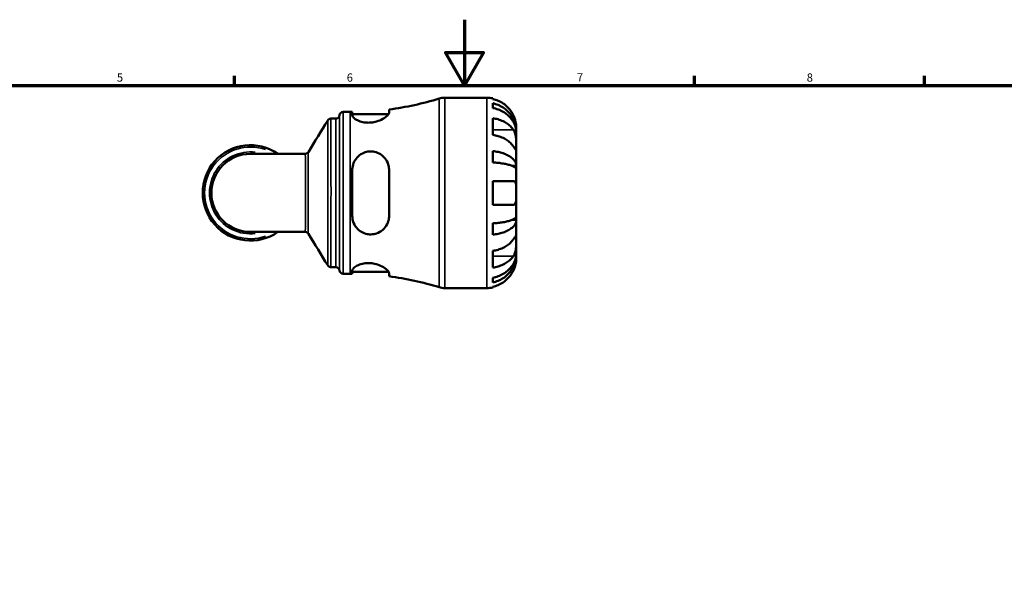
# Model space of a CAD drawing. Units: millimetres. Extents: x 0 to 905, y 0 to 823.
# Drawn here: x 285 to 585, y 419 to 594 of the extents above; entities that cross this region are included whole.
import ezdxf

# ---------------------------------------------------------------- set-up
doc = ezdxf.new("R2010")
doc.units = ezdxf.units.MM
for name, color, linetype, lineweight in [('Border (ISO)', 7, 'Continuous', 70), ('Visible (ISO)', 7, 'Continuous', 50), ('Visible Narrow (ISO)', 7, 'Continuous', 35)]:
    doc.layers.add(name, color=color, linetype=linetype, lineweight=lineweight)
doc.styles.add('Note Text (ISO)', font='tahoma.ttf')

# ---------------------------------------------------------------- blocks, each defined once
blk = doc.blocks.new('Borders Default Border')
at = {"layer": 'Border (ISO)'}
for p, q in [((350.4166793823242, 574.0000152587891), (350.4166793823242, 576.8999862670898)), ((490.5833435058594, 574.0000152587891), (490.5833435058594, 576.8999862670898)), ((560.6666564941406, 574.0000152587891), (560.6666564941406, 576.8999862670898))]:
    blk.add_line(p, q, dxfattribs=at)
at = {"layer": 'Border (ISO)', "flags": 128}
for points in [[(420.4999923706055, 594.0000152587891), (420.4999923706055, 574.0000152587891), (414.7264862060547, 584.0000152587891), (426.2734985351562, 584.0000152587891), (420.4999923706055, 574.0000152587891)], [(20, 20), (20, 574.0000152587891), (820.9999847412109, 574.0000152587891), (820.9999847412109, 20), (20, 20)]]:
    blk.add_lwpolyline(points, dxfattribs=at)
at = {"layer": 'Border (ISO)', "color": 232, "true_color": 0xca0064, "char_height": 2.5, "attachment_point": 7, "style": 'Note Text (ISO)'}
for s, insert in [('5', (314.6429940368923, 574.3473257688805)), ('6', (384.6603272012653, 574.3473257688805)), ('7', (454.7676605960388, 574.4)), ('8', (524.8089938218518, 574.3432739056647))]:
    blk.add_mtext(s, dxfattribs=dict(at, insert=insert))

msp = doc.modelspace()

# ---------------------------------------------------------------- linework, layer by layer
at = {"layer": 'Visible (ISO)'}
for p, q in [((414.5271813409004, 570.2379836012904), (427.3190840201623, 570.2379836012904)), ((429.1190840201622, 570.0561466753098), (429.1190840201622, 569.8304043270826)), ((429.1190840201622, 568.5227083054609), (429.1190840201622, 567.0897918536801)), ((383.5940840201623, 565.8879836012903), (385.6740840201622, 565.8879836012903)), ((386.3540840201623, 565.8904949103188), (386.3540840201623, 564.8639166800425)), ((386.3540840201623, 565.2479836012903), (397.4124270599264, 565.2479836012903)), ((397.5540840201623, 565.6633840284852), (397.5540840201623, 566.6576961494077)), ((429.1190840201622, 564.001462599304), (429.1190840201622, 558.9102937747593)), ((379.8449983486174, 563.8579836012904), (381.2922803795361, 563.8579836012904)), ((436.3190840201623, 559.9510286986792), (436.3190840201623, 561.2379836012904)), ((436.3190840201623, 559.9510286986792), (436.3013129155842, 559.9510286986792)), ((436.3190840201623, 559.4611939052515), (436.3190840201623, 559.9510286986792)), ((436.3190840201623, 555.3801192250171), (436.3190840201623, 559.4611939052515)), ((436.3190840201623, 549.479015467351), (436.3190840201623, 555.3801192250172)), ((371.982008247405, 553.1364336012907), (355.3190840201623, 553.1364336012974)), ((429.1190840201622, 553.9726030711474), (429.1190840201622, 550.5132367395126)), ((436.3190840201623, 549.479015467351), (434.9937756802015, 549.479015467351)), ((436.3190840201623, 548.2964496657364), (436.3190840201623, 549.479015467351)), ((386.3540840201623, 548.2779836012834), (386.3540840201623, 534.1979836012833)), ((397.5540840201623, 534.1979836012831), (397.5540840201623, 548.2779836012832)), ((436.3190840201623, 541.2379836012844), (436.3190840201623, 548.2964496657364)), ((429.1190840201622, 544.8379836012818), (429.1190840201622, 537.6379836012819)), ((436.3190840201623, 534.1795175368333), (436.3190840201623, 541.2379836012844)), ((436.3190840201623, 532.996951735219), (436.3190840201623, 534.1795175368333)), ((429.1190840201622, 531.9627304630521), (429.1190840201622, 528.503364131418)), ((436.3190840201623, 532.996951735219), (434.9937756802013, 532.996951735219)), ((436.3190840201623, 527.0958479775552), (436.3190840201623, 532.996951735219)), ((355.3190840201623, 529.3395336012974), (371.982008247405, 529.3395336012907)), ((436.3190840201623, 523.0147732973244), (436.3190840201623, 527.0958479775552)), ((429.1190840201622, 523.565673427808), (429.1190840201622, 518.4745046032664)), ((436.3190840201623, 522.5249385038974), (436.3013129155842, 522.5249385038974)), ((436.3190840201623, 522.5249385038974), (436.3190840201623, 523.0147732973243)), ((436.3190840201623, 521.2379836012904), (436.3190840201623, 522.5249385038974)), ((379.8449983486174, 518.6179836012903), (381.2922803795361, 518.6179836012903)), ((383.5940840201623, 516.5879836012904), (385.6740840201622, 516.5879836012904)), ((386.3540840201623, 517.6120505225341), (386.3540840201623, 516.5854722922619)), ((386.3540840201623, 517.2279836012904), (397.4124270599264, 517.2279836012904)), ((397.5540840201623, 515.8182710531731), (397.5540840201623, 516.8125831740913)), ((429.1190840201622, 515.3861753488932), (429.1190840201622, 513.9532588971143)), ((414.5271813409004, 512.2379836012904), (427.3190840201623, 512.2379836012904)), ((429.1190840201622, 512.6455628754959), (429.1190840201622, 512.419820527271))]:
    msp.add_line(p, q, dxfattribs=at)
for centre, radius, start, end in [((385.6740840201622, 657.9527795783002), 92.0647959770098, 277.414095218999, 287.1471105952049), ((414.5271813409004, 564.4379836012904), 5.800000000000002, 90, 107.1471105952049), ((427.3190840201623, 561.2379836012904), 9.000000000000004, 78.46304096718458, 90), ((381.2922803795361, 565.0179836012903), 1.16, 270, 352.8192442185426), ((383.5940840201623, 564.7279836012904), 1.16, 90, 172.8192442185426), ((385.6740840201622, 657.9527795783002), 92.06479597700982, 270.0000000000001, 270.423196335961), ((355.3190840201623, 541.2379836013083), 14.54255, 54.90319877241546, 305.0968012275848), ((355.3190840201623, 541.2379836012975), 11.89845, 90, 270), ((381.2922803795361, 517.4579836012904), 1.16, 7.180755781457394, 90), ((383.5940840201623, 517.7479836012903), 1.16, 187.1807557814574, 270), ((385.6740840201622, 424.5231876242806), 92.0647959770098, 89.57680366403898, 90), ((385.6740840201622, 424.5231876242806), 92.06479597700982, 72.85288940479515, 82.58590478100109), ((414.5271813409004, 518.0379836012903), 5.800000000000002, 252.8528894047951, 270), ((427.3190840201623, 521.2379836012904), 9.000000000000004, 270.0000000000005, 281.5369590328154)]:
    msp.add_arc(centre, radius, start, end, dxfattribs=at)
for points, knots in [([(435.4431157734307, 564.8379836012894), (435.2604141593623, 565.225653203144), (435.0408695697968, 565.6182738000841), (434.4553360993106, 566.5001970082128), (434.063628901454, 566.9725534028278), (433.2768729447412, 567.7632214381244), (432.8099076477164, 568.1548907001788), (431.8037454801952, 568.8305996843367), (431.2645371672428, 569.1146223679342), (430.2546220298896, 569.5346629317303), (429.6936026136595, 569.7122053177349), (429.1190840201622, 569.8304043270826)], [4.42788404908951, 4.42788404908951, 4.42788404908951, 4.42788404908951, 4.551246402959995, 4.551246402959995, 4.719132927624759, 4.719132927624759, 4.885869592490648, 4.885869592490648, 5.052606257356537, 5.052606257356537, 5.214004685691642, 5.214004685691642, 5.214004685691642, 5.214004685691642]), ([(429.1190840201622, 568.522708305461), (429.6962262132433, 568.4083338983322), (430.2599592245336, 568.2362261060284), (431.2721556380517, 567.8297231526276), (431.811482275374, 567.5555541578617), (432.8181966422901, 566.9031434045213), (433.2855884008849, 566.524907473243), (434.0714680175796, 565.7627191992747), (434.4621591205553, 565.3083711449748), (435.1357961612713, 564.3301039338285), (435.4187526627449, 563.8061915952098), (435.8450027275741, 562.8077786911596), (436.0271782034835, 562.2411242522893), (436.2642101464201, 561.0833512351489), (436.3190840201623, 560.492235997227), (436.3190840201623, 559.9510286986792)], [0.1707460516668304, 0.1707460516668304, 0.1707460516668304, 0.1707460516668304, 0.3328400321537767, 0.3328400321537767, 0.4994943547754004, 0.4994943547754004, 0.6661486773970242, 0.6661486773970242, 0.8332087471981872, 0.8332087471981872, 1.00026881699935, 1.00026881699935, 1.167972773289459, 1.167972773289459, 1.335676729579568, 1.335676729579568, 1.335676729579568, 1.335676729579568]), ([(436.3190840201623, 559.4611939052515), (436.3190840201623, 559.942855968788), (436.2642101464201, 560.4689349519232), (436.0271782034835, 561.4993263417641), (435.8450027275741, 562.0036357756367), (435.4187526627449, 562.8922003255176), (435.1357961612713, 563.3584702720027), (434.4621591205553, 564.2291056179695), (434.0714680175796, 564.6334649493847), (433.2855884008849, 565.3117950048513), (432.8181966422902, 565.6484162951629), (431.811482275374, 566.2290468789901), (431.2721556380517, 566.473050986346), (430.2599592245336, 566.8348292770197), (429.6962262132433, 566.9880012586507), (429.1190840201622, 567.08979185368)], [4.014250895496776, 4.014250895496776, 4.014250895496776, 4.014250895496776, 4.181954851786884, 4.181954851786884, 4.349658808076992, 4.349658808076992, 4.516718877878155, 4.516718877878155, 4.683778947679319, 4.683778947679319, 4.850433270300943, 4.850433270300943, 5.017087592922567, 5.017087592922567, 5.179181573409516, 5.179181573409516, 5.179181573409516, 5.179181573409516]), ([(397.5540840201623, 565.6633840284852), (397.5540840201623, 565.5956570889662), (397.5392985320083, 565.522616052054), (397.4322760575544, 565.2363516171683), (397.2530050212509, 564.9957972403233), (396.6531969304467, 564.4188136684472), (396.1829655308346, 564.0742037888369), (395.0626734332087, 563.4554087019403), (394.423514130542, 563.1780715709739), (393.1791828865852, 562.8183504812695), (392.6125221923615, 562.7077643880693), (391.4947816671445, 562.6089755122146), (390.9628573746414, 562.6131807994379), (389.8468759627998, 562.7270542655356), (389.2882599479716, 562.8518587367814), (388.1782082928942, 563.2163872562359), (387.6642715440704, 563.4718073564001), (386.851379177841, 564.0142211134516), (386.5660895261261, 564.3013352367175), (386.3814228234008, 564.6670596936608), (386.3540840201623, 564.768698082978), (386.3540840201623, 564.8639166800425)], [-1.97684595478496, -1.97684595478496, -1.97684595478496, -1.97684595478496, -1.903164133251286, -1.903164133251286, -1.705923952564933, -1.705923952564933, -1.45764775163457, -1.45764775163457, -1.224558255458059, -1.224558255458059, -1.048620611925666, -1.048620611925666, -0.886832246494522, -0.886832246494522, -0.6981746066181489, -0.6981746066181489, -0.4672608402348752, -0.4672608402348752, -0.223562522908417, -0.223562522908417, -0.1230578063866476, -0.1230578063866476, -0.1230578063866476, -0.1230578063866476]), ([(429.1190840201622, 564.001462599304), (429.6936026136595, 563.9178832782646), (430.2546220298897, 563.7923418531727), (431.2645371672428, 563.4953283221392), (431.8037454801952, 563.2944939565567), (432.8099076477164, 562.8166955517502), (433.2768729447412, 562.5397435605693), (434.063628901454, 561.9806568311437), (434.4553360993106, 561.6466504213747), (435.0408695697968, 561.0230365404213), (435.2604141593623, 560.7454118538916), (435.4431157734307, 560.4712880495603)], [0.1707530887079421, 0.1707530887079421, 0.1707530887079421, 0.1707530887079421, 0.332151517043047, 0.332151517043047, 0.4988881819089354, 0.4988881819089354, 0.6656248467748238, 0.6656248467748238, 0.8335113714395881, 0.8335113714395881, 0.9568737253100733, 0.9568737253100733, 0.9568737253100733, 0.9568737253100733]), ([(436.3190840201623, 561.2379836012904), (436.3190840201623, 561.2379836012904), (436.3193215514698, 561.2707111299086), (436.317302145875, 561.405736302368), (436.314778160156, 561.5130557294574), (436.2924933576618, 561.871089922402), (436.2640660178158, 562.1638100740367), (436.1570069142315, 562.7585899443458), (436.0970263639191, 563.025837012758), (435.9586815537369, 563.5183645334952), (435.88979344986, 563.7341175358939), (435.7300103189164, 564.1773523665436), (435.6392237599621, 564.4030827937869), (435.5083845477374, 564.6974900227178), (435.4761262375638, 564.7679395923582), (435.4431157734307, 564.8379836012894)], [-2.499132575872946, -2.499132575872946, -2.499132575872946, -2.499132575872946, -2.415054361206029, -2.415054361206029, -2.323847320582141, -2.323847320582141, -2.184114301822801, -2.184114301822801, -2.086747658746852, -2.086747658746852, -2.014406735645453, -2.014406735645453, -1.939942655611429, -1.939942655611429, -1.916375033816359, -1.916375033816359, -1.916375033816359, -1.916375033816359]), ([(378.8549051391623, 563.302443127945), (378.87279975593, 563.3317502524253), (378.8944799852725, 563.3645632380617), (378.9509552274009, 563.4385853685271), (378.9857220030451, 563.4799168436646), (379.0775114334728, 563.5701819956578), (379.1347246647099, 563.6193844084268), (379.2828978906746, 563.7165625603823), (379.3746368988051, 563.7645072223759), (379.5921917498194, 563.8358747097096), (379.7181034994472, 563.8579836012904), (379.8449983486176, 563.8579836012904)], [3.139528508403886, 3.139528508403886, 3.139528508403886, 3.139528508403886, 3.139943992404193, 3.139943992404193, 3.140359476404499, 3.140359476404499, 3.140774960404805, 3.140774960404805, 3.141190444405112, 3.141190444405112, 3.141605928405419, 3.141605928405419, 3.141605928405419, 3.141605928405419]), ([(435.4431157734307, 555.3801192250156), (435.2604141593623, 555.654243029347), (435.0408695697968, 555.9318677158767), (434.4553360993106, 556.5554815968301), (434.063628901454, 556.8894880065991), (433.2768729447412, 557.4485747360246), (432.8099076477164, 557.7255267272055), (431.8037454801952, 558.2033251320121), (431.2645371672428, 558.4041594975946), (430.2546220298896, 558.7011730286281), (429.6936026136595, 558.82671445372), (429.1190840201622, 558.9102937747593)], [4.42788404908951, 4.42788404908951, 4.42788404908951, 4.42788404908951, 4.551246402959995, 4.551246402959995, 4.719132927624759, 4.719132927624759, 4.885869592490648, 4.885869592490648, 5.052606257356536, 5.052606257356536, 5.214004685691642, 5.214004685691642, 5.214004685691642, 5.214004685691642]), ([(435.4431157734307, 560.4712880495603), (435.5021878400737, 560.3826568695871), (435.5587805174856, 560.2885815072852), (435.7091999233618, 560.0107273916975), (435.7962195742367, 559.8162414799084), (435.9524784570517, 559.3892890448368), (436.0200387091301, 559.1578707780984), (436.15382166031, 558.5777007804543), (436.2075810380561, 558.2250926147204), (436.2890923879433, 557.418553162551), (436.3059509926472, 556.9733130897062), (436.3208935794498, 556.1163618257173), (436.3190840201623, 555.716652831836), (436.3190840201623, 555.3801192250171)], [-0.5800480650844522, -0.5800480650844522, -0.5800480650844522, -0.5800480650844522, -0.5384523041808315, -0.5384523041808315, -0.463837928903478, -0.463837928903478, -0.3862639006556977, -0.3862639006556977, -0.2784026887959498, -0.2784026887959498, -0.1427791172872202, -0.1427791172872202, 0, 0, 0, 0]), ([(436.3190840201623, 555.3801192250171), (436.3190840201623, 555.1968618363491), (436.3192588723686, 555.0339442582696), (436.3177881916877, 554.7448733369031), (436.315987464201, 554.6229890127767), (436.3007722927086, 554.4012309702762), (436.2828568625269, 554.3323665865807), (436.2066573483284, 554.3203097107973), (436.1511349194614, 554.3702850199735), (436.0138556382443, 554.5421019610574), (435.9459320577105, 554.6366882083476), (435.7885861447032, 554.8641692861063), (435.7006149234928, 554.9947748780625), (435.5521141640898, 555.216659012333), (435.4987085012758, 555.2967084126493), (435.4431157734307, 555.3801192250156)], [0, 0, 0, 0, 0.07774952533783841, 0.07774952533783841, 0.1608191365689371, 0.1608191365689371, 0.2778379783010472, 0.2778379783010472, 0.3882896005038496, 0.3882896005038496, 0.4654295935347208, 0.4654295935347208, 0.5403542892686861, 0.5403542892686861, 0.5795320402207396, 0.5795320402207396, 0.5795320402207396, 0.5795320402207396]), ([(371.982008247405, 553.1364336012907), (372.1025773023794, 553.1364336012907), (372.223466048753, 553.156415824471), (372.4360326907666, 553.2233329350712), (372.5275831734762, 553.2691618073967), (372.6772464041853, 553.3641420283783), (372.736032402429, 553.413146733099), (372.8307883632745, 553.5040677992554), (372.8669848968497, 553.546210964068), (372.9258035748146, 553.6220623072797), (372.9484201260523, 553.6558965934036), (372.9670455719744, 553.6861600564988)], [-1.552365874865972, -1.552365874865972, -1.552365874865972, -1.552365874865972, -1.548568257385218, -1.548568257385218, -1.544770639904463, -1.544770639904463, -1.540973022423709, -1.540973022423709, -1.537175404942955, -1.537175404942955, -1.533377787462201, -1.533377787462201, -1.533377787462201, -1.533377787462201]), ([(386.3540840201623, 548.2779836012834), (386.3540840201623, 548.4885950296733), (386.3659629592946, 548.6985896266826), (386.4627008307214, 549.5543224813393), (386.6476054174984, 550.1789311232387), (387.2443141827318, 551.3889196895714), (387.6764081307408, 551.9624329471087), (388.6972953602774, 552.8806019054565), (389.2674418024629, 553.238203185982), (390.4069406960965, 553.6875799346628), (390.9426823038034, 553.8135029833313), (392.0440128955258, 553.9044930810359), (392.5911196563513, 553.8678757057811), (393.7856327469602, 553.6135424580427), (394.4039206682995, 553.3555042039592), (395.6303158098306, 552.5777897184782), (396.2011073263182, 552.0121808326252), (397.0345142856195, 550.7439556789772), (397.3178560710858, 550.053535023299), (397.5211521268628, 548.9762684744666), (397.5540840201623, 548.6287366419089), (397.5540840201623, 548.2779836012832)], [-1.95646380274142, -1.95646380274142, -1.95646380274142, -1.95646380274142, -1.890338972218595, -1.890338972218595, -1.685006062689122, -1.685006062689122, -1.458924438043836, -1.458924438043836, -1.251890609356513, -1.251890609356513, -1.085755196140188, -1.085755196140188, -0.9194052786593021, -0.9194052786593021, -0.710243344040479, -0.710243344040479, -0.4523347090906452, -0.4523347090906452, -0.213752653752319, -0.213752653752319, -0.1036387074328136, -0.1036387074328136, -0.1036387074328136, -0.1036387074328136]), ([(429.1190840201622, 553.9726030711474), (429.6962262132433, 553.9126438284269), (430.2599592245336, 553.8224186359919), (431.2721556380517, 553.6093149368215), (431.811482275374, 553.4655855333974), (432.8181966422901, 553.1235679816127), (433.2855884008849, 552.9252828881338), (434.0714680175796, 552.525715949473), (434.4621591205553, 552.2875301004598), (435.1357961612713, 551.7746866887986), (435.4187526627449, 551.500032700515), (435.8450027275741, 550.9766281806399), (436.0271782034835, 550.6795672218834), (436.2642101464201, 550.0726203087352), (436.3190840201623, 549.7627361054758), (436.3190840201623, 549.479015467351)], [0.1707460516668287, 0.1707460516668287, 0.1707460516668287, 0.1707460516668287, 0.3328400321537768, 0.3328400321537768, 0.4994943547754005, 0.4994943547754005, 0.6661486773970242, 0.6661486773970242, 0.8332087471981874, 0.8332087471981874, 1.000268816999351, 1.000268816999351, 1.167972773289459, 1.167972773289459, 1.335676729579568, 1.335676729579568, 1.335676729579568, 1.335676729579568]), ([(436.3190840201623, 548.2964496657364), (436.3190840201623, 548.4364153899223), (436.2642101464201, 548.5892881848296), (436.0271782034835, 548.8887086457545), (435.8450027275741, 549.0352554478995), (435.4187526627449, 549.2934625813346), (435.1357961612713, 549.4289555247622), (434.4621591205553, 549.6819526277632), (434.0714680175796, 549.7994550240228), (433.2855884008849, 549.9965703142607), (432.8181966422902, 550.0943887771243), (431.811482275374, 550.2631136701609), (431.2721556380517, 550.3340185932925), (430.2599592245336, 550.4391474051343), (429.6962262132433, 550.4836575066288), (429.1190840201622, 550.5132367395125)], [4.014250895496777, 4.014250895496777, 4.014250895496777, 4.014250895496777, 4.181954851786885, 4.181954851786885, 4.349658808076993, 4.349658808076993, 4.516718877878157, 4.516718877878157, 4.68377894767932, 4.68377894767932, 4.850433270300944, 4.850433270300944, 5.017087592922568, 5.017087592922568, 5.179181573409516, 5.179181573409516, 5.179181573409516, 5.179181573409516]), ([(429.1190840201622, 544.8379836012818), (429.6936026136595, 544.8379836012818), (430.2546220298897, 544.837983601282), (431.2645371672428, 544.8379836012821), (431.8037454801952, 544.8379836012822), (432.8099076477164, 544.8379836012824), (433.2768729447412, 544.8379836012825), (434.063628901454, 544.8379836012828), (434.4553360993106, 544.8379836012829), (435.0408695697968, 544.8379836012831), (435.2604141593623, 544.8379836012832), (435.4431157734307, 544.8379836012834)], [0.1707530887079422, 0.1707530887079422, 0.1707530887079422, 0.1707530887079422, 0.3321515170430471, 0.3321515170430471, 0.4988881819089357, 0.4988881819089357, 0.6656248467748243, 0.6656248467748243, 0.8335113714395883, 0.8335113714395883, 0.9568737253100723, 0.9568737253100723, 0.9568737253100723, 0.9568737253100723]), ([(435.4431157734307, 544.8379836012834), (435.5105331438097, 544.8379836012834), (435.5746531402327, 544.8294614398678), (435.7244090554244, 544.7859608539449), (435.8050731184235, 544.7404631776031), (435.9538682813258, 544.6027497791895), (436.0196333680949, 544.5076425336002), (436.1534243306301, 544.2170391491949), (436.207745787451, 543.9989924709059), (436.2892500124841, 543.4169408660625), (436.3059842095641, 543.0383075949962), (436.320902925646, 542.184153401521), (436.3190840201623, 541.713253143934), (436.3190840201623, 541.2379836012844)], [-0.576476468866004, -0.576476468866004, -0.576476468866004, -0.576476468866004, -0.529686755710883, -0.529686755710883, -0.4605402623324586, -0.4605402623324586, -0.385624034563864, -0.385624034563864, -0.2773082664008063, -0.2773082664008063, -0.1425808627948859, -0.1425808627948859, 0, 0, 0, 0]), ([(436.3190840201623, 541.2379836012844), (436.3190840201623, 540.957722885728), (436.3193215514698, 540.6784515469946), (436.317302145875, 540.1101249518201), (436.314778160156, 539.8249812101254), (436.2924933576618, 539.1468534392473), (436.2640660178158, 538.7845344477442), (436.1570069142315, 538.281907779278), (436.0970263639191, 538.1117133237333), (435.9586815537368, 537.8805449831614), (435.88979344986, 537.8039982544036), (435.7300103189164, 537.691525336525), (435.6392237599621, 537.6573350289251), (435.5083845477374, 537.640027462191), (435.4761262375638, 537.6379836012834), (435.4431157734307, 537.6379836012834)], [-2.499132575872693, -2.499132575872693, -2.499132575872693, -2.499132575872693, -2.415054361205762, -2.415054361205762, -2.323847320581857, -2.323847320581857, -2.184114301822504, -2.184114301822504, -2.08674765874655, -2.08674765874655, -2.01440673564514, -2.01440673564514, -1.939942655611089, -1.939942655611089, -1.91637503381602, -1.91637503381602, -1.91637503381602, -1.91637503381602]), ([(435.4431157734307, 537.6379836012834), (435.2604141593623, 537.6379836012833), (435.0408695697968, 537.6379836012832), (434.4553360993106, 537.6379836012828), (434.063628901454, 537.6379836012827), (433.2768729447412, 537.6379836012825), (432.8099076477164, 537.6379836012824), (431.8037454801952, 537.6379836012823), (431.2645371672428, 537.6379836012821), (430.2546220298896, 537.637983601282), (429.6936026136595, 537.6379836012819), (429.1190840201622, 537.6379836012819)], [4.42788404908951, 4.42788404908951, 4.42788404908951, 4.42788404908951, 4.551246402959995, 4.551246402959995, 4.719132927624759, 4.719132927624759, 4.885869592490648, 4.885869592490648, 5.052606257356537, 5.052606257356537, 5.214004685691642, 5.214004685691642, 5.214004685691642, 5.214004685691642]), ([(397.5540840201623, 534.1979836012831), (397.5540840201623, 533.9630038260759), (397.5392985320083, 533.7293298668917), (397.4322760575544, 532.8795697891101), (397.2530050212508, 532.2878891046283), (396.6531969304467, 531.057940386228), (396.1829655308346, 530.4486790936401), (395.0626734332087, 529.4853915557546), (394.423514130542, 529.1166581268812), (393.1791828865853, 528.7046223416437), (392.6125221923616, 528.6064205664283), (391.4947816671445, 528.5912191608047), (390.9628573746414, 528.6605097627155), (389.8468759627998, 528.972205387672), (389.2882599479717, 529.2361861786666), (388.1782082928941, 529.9966555782479), (387.6642715440703, 530.526619916035), (386.851379177841, 531.7683460021634), (386.5660895261261, 532.488350632415), (386.3814228234008, 533.5605166896036), (386.3540840201623, 533.8784341407583), (386.3540840201623, 534.1979836012833)], [-1.976845954785088, -1.976845954785088, -1.976845954785088, -1.976845954785088, -1.903164133251385, -1.903164133251385, -1.705923952565014, -1.705923952565014, -1.457647751634598, -1.457647751634598, -1.224558255458039, -1.224558255458039, -1.04862061192563, -1.04862061192563, -0.8868322464944822, -0.8868322464944822, -0.6981746066181266, -0.6981746066181266, -0.4672608402348821, -0.4672608402348821, -0.2235625229084183, -0.2235625229084183, -0.1230578063866479, -0.1230578063866479, -0.1230578063866479, -0.1230578063866479]), ([(429.1190840201622, 531.9627304630521), (429.6962262132433, 531.9923096959359), (430.2599592245336, 532.0368197974304), (431.2721556380517, 532.1419486092726), (431.811482275374, 532.2128535324043), (432.8181966422901, 532.3815784254413), (433.2855884008849, 532.4793968883051), (434.0714680175796, 532.6765121785435), (434.4621591205553, 532.7940145748034), (435.1357961612713, 533.0470116778049), (435.4187526627449, 533.1825046212329), (435.8450027275741, 533.4407117546684), (436.0271782034835, 533.5872585568138), (436.2642101464201, 533.8866790177394), (436.3190840201623, 534.0395518126469), (436.3190840201623, 534.1795175368333)], [0.1707460516668304, 0.1707460516668304, 0.1707460516668304, 0.1707460516668304, 0.3328400321537767, 0.3328400321537767, 0.4994943547754004, 0.4994943547754004, 0.6661486773970242, 0.6661486773970242, 0.833208747198187, 0.833208747198187, 1.00026881699935, 1.00026881699935, 1.167972773289459, 1.167972773289459, 1.335676729579568, 1.335676729579568, 1.335676729579568, 1.335676729579568]), ([(436.3190840201623, 532.996951735219), (436.3190840201623, 532.7132310970937), (436.2642101464201, 532.4033468938343), (436.0271782034835, 531.7963999806854), (435.8450027275741, 531.4993390219287), (435.4187526627449, 530.975934502053), (435.1357961612713, 530.701280513769), (434.4621591205553, 530.1884371021074), (434.0714680175796, 529.9502512530939), (433.2855884008849, 529.5506843144327), (432.8181966422902, 529.3523992209535), (431.811482275374, 529.0103816691685), (431.2721556380517, 528.8666522657443), (430.2599592245336, 528.6535485665737), (429.6962262132433, 528.5633233741386), (429.1190840201622, 528.503364131418)], [4.014250895496776, 4.014250895496776, 4.014250895496776, 4.014250895496776, 4.181954851786884, 4.181954851786884, 4.349658808076992, 4.349658808076992, 4.516718877878155, 4.516718877878155, 4.683778947679319, 4.683778947679319, 4.850433270300943, 4.850433270300943, 5.017087592922567, 5.017087592922567, 5.179181573409516, 5.179181573409516, 5.179181573409516, 5.179181573409516]), ([(372.9670455719744, 528.7898071460824), (372.9484199184449, 528.8200709465076), (372.9258031069236, 528.85390558642), (372.866983782227, 528.9297575881692), (372.830786856718, 528.9719010587196), (372.7360300646826, 529.0628225027991), (372.6772436186957, 529.1118272697313), (372.5275798577255, 529.2068071716506), (372.436029317118, 529.2526356363971), (372.2234636200405, 529.3195518358292), (372.1025759256767, 529.3395336012907), (371.982008247405, 529.3395336012907)], [1.53338789391845, 1.53338789391845, 1.53338789391845, 1.53338789391845, 1.537185403911128, 1.537185403911128, 1.540982913903806, 1.540982913903806, 1.544780423896483, 1.544780423896483, 1.548577933889161, 1.548577933889161, 1.552375443881839, 1.552375443881839, 1.552375443881839, 1.552375443881839]), ([(435.4431157734307, 527.0958479775537), (435.5021878400737, 527.184479157527), (435.5587805174856, 527.269301111533), (435.7091999233618, 527.4939530942287), (435.7962195742367, 527.6230318661053), (435.9524784570517, 527.8485191533588), (436.0200387091301, 527.9422369680493), (436.15382166031, 528.1080842624202), (436.2075810380561, 528.1555450203076), (436.2890923879433, 528.1425715974647), (436.3059509926472, 528.0512253303738), (436.3208935794498, 527.698617677198), (436.3190840201623, 527.4323815843738), (436.3190840201623, 527.0958479775552)], [-0.5800480650845404, -0.5800480650845404, -0.5800480650845404, -0.5800480650845404, -0.5384523041808931, -0.5384523041808931, -0.463837928903497, -0.463837928903497, -0.3862639006557029, -0.3862639006557029, -0.2784026887959564, -0.2784026887959564, -0.1427791172872253, -0.1427791172872253, 0, 0, 0, 0]), ([(429.1190840201622, 523.565673427808), (429.6936026136595, 523.6492527488473), (430.2546220298896, 523.7747941739393), (431.2645371672428, 524.071807704973), (431.8037454801952, 524.2726420705555), (432.8099076477164, 524.7504404753624), (433.2768729447412, 525.0273924665435), (434.063628901454, 525.5864791959693), (434.4553360993106, 525.9204856057386), (435.0408695697968, 526.5440994866923), (435.2604141593623, 526.8217241732223), (435.4431157734307, 527.0958479775537)], [0.1707530887079405, 0.1707530887079405, 0.1707530887079405, 0.1707530887079405, 0.3321515170430471, 0.3321515170430471, 0.4988881819089354, 0.4988881819089354, 0.6656248467748237, 0.6656248467748237, 0.8335113714395879, 0.8335113714395879, 0.9568737253100728, 0.9568737253100728, 0.9568737253100728, 0.9568737253100728]), ([(436.3190840201623, 527.0958479775552), (436.3190840201623, 526.9125905888872), (436.3192588723686, 526.7100947469646), (436.3177881916877, 526.2587613454185), (436.315987464201, 526.0092366922001), (436.3007722927086, 525.380896375099), (436.2828568625269, 524.9955992071015), (436.2066573483284, 524.241843947821), (436.1511349194614, 523.8809323530779), (436.0138556382443, 523.2956063013015), (435.9459320577106, 523.0663049841987), (435.7885861447031, 522.6414995270524), (435.7006149234928, 522.4472803578609), (435.5521141640898, 522.1763351523427), (435.4987085012758, 522.0880899653785), (435.4431157734307, 522.0046791530121)], [0, 0, 0, 0, 0.07774952533784285, 0.07774952533784285, 0.1608191365689571, 0.1608191365689571, 0.2778379783010769, 0.2778379783010769, 0.3882896005038803, 0.3882896005038803, 0.4654295935347443, 0.4654295935347443, 0.5403542892686897, 0.5403542892686897, 0.5795320402207331, 0.5795320402207331, 0.5795320402207331, 0.5795320402207331]), ([(429.1190840201622, 515.3861753488932), (429.6962262132433, 515.4879659439225), (430.2599592245336, 515.6411379255537), (431.2721556380517, 516.0029162162275), (431.811482275374, 516.2469203235834), (432.8181966422901, 516.8275509074108), (433.2855884008849, 517.1641721977225), (434.0714680175796, 517.8425022531894), (434.4621591205553, 518.2468615846049), (435.1357961612713, 519.1174969305719), (435.4187526627449, 519.5837668770571), (435.8450027275741, 520.4723314269382), (436.0271782034835, 520.976640860811), (436.2642101464201, 522.0070322506523), (436.3190840201623, 522.5331112337877), (436.3190840201623, 523.0147732973244)], [0.1707460516668287, 0.1707460516668287, 0.1707460516668287, 0.1707460516668287, 0.3328400321537766, 0.3328400321537766, 0.4994943547754004, 0.4994943547754004, 0.6661486773970243, 0.6661486773970243, 0.8332087471981875, 0.8332087471981875, 1.000268816999351, 1.000268816999351, 1.167972773289459, 1.167972773289459, 1.335676729579568, 1.335676729579568, 1.335676729579568, 1.335676729579568]), ([(436.3190840201623, 522.5249385038974), (436.3190840201623, 521.9837312053495), (436.2642101464201, 521.3926159674274), (436.0271782034835, 520.234842950287), (435.8450027275741, 519.6681885114166), (435.4187526627449, 518.6697756073661), (435.1357961612713, 518.1458632687475), (434.4621591205553, 517.1675960576009), (434.0714680175796, 516.713248003301), (433.2855884008849, 515.9510597293327), (432.8181966422901, 515.5728237980542), (431.811482275374, 514.9204130447138), (431.2721556380517, 514.6462440499478), (430.2599592245336, 514.2397410965469), (429.6962262132433, 514.0676333042431), (429.1190840201622, 513.9532588971143)], [4.014250895496778, 4.014250895496778, 4.014250895496778, 4.014250895496778, 4.181954851786886, 4.181954851786886, 4.349658808076994, 4.349658808076994, 4.516718877878157, 4.516718877878157, 4.683778947679321, 4.683778947679321, 4.850433270300945, 4.850433270300945, 5.017087592922569, 5.017087592922569, 5.179181573409518, 5.179181573409518, 5.179181573409518, 5.179181573409518]), ([(435.4431157734307, 522.0046791530121), (435.2604141593623, 521.7305553486806), (435.0408695697968, 521.4529306621507), (434.4553360993106, 520.8293167811969), (434.063628901454, 520.4953103714278), (433.2768729447412, 519.9362236420019), (432.8099076477164, 519.6592716508208), (431.8037454801952, 519.1814732460139), (431.2645371672428, 518.9806388804313), (430.2546220298896, 518.6836253493976), (429.6936026136595, 518.5580839243057), (429.1190840201622, 518.4745046032663)], [4.42788404908951, 4.42788404908951, 4.42788404908951, 4.42788404908951, 4.551246402959995, 4.551246402959995, 4.719132927624759, 4.719132927624759, 4.885869592490648, 4.885869592490648, 5.052606257356536, 5.052606257356536, 5.214004685691641, 5.214004685691641, 5.214004685691641, 5.214004685691641]), ([(379.844998348617, 518.6179836012903), (379.7212274137133, 518.6179836012905), (379.5983344089828, 518.6389726676011), (379.3819221298394, 518.7082182627412), (379.2892260339561, 518.7558809193), (379.139400638298, 518.8529340261621), (379.0814805020829, 518.9022702714301), (378.9885731400101, 518.9928858901492), (378.9533846511355, 519.0344361714331), (378.8962459736411, 519.1088676276173), (378.8743222474182, 519.1418744204623), (378.8557885986577, 519.1720789510713), (378.8553456843151, 519.1728025664972), (378.8549051391623, 519.1735240746358)], [6.283188609871378, 6.283188609871378, 6.283188609871378, 6.283188609871378, 6.283593869548702, 6.283593869548702, 6.284009358090123, 6.284009358090123, 6.284424846631544, 6.284424846631544, 6.284840335172965, 6.284840335172965, 6.285255823714386, 6.285255823714386, 6.285266052578484, 6.285266052578484, 6.285266052578484, 6.285266052578484]), ([(386.3540840201623, 517.612050522534), (386.3540840201623, 517.6748080208695), (386.3659629592946, 517.740367403238), (386.4627008307213, 518.0196779833672), (386.6476054174985, 518.2531663959159), (387.2443141827318, 518.7505388497598), (387.6764081307408, 519.014394761915), (388.6972953602774, 519.450506723246), (389.2674418024629, 519.6267328820634), (390.4069406960965, 519.8224768781882), (390.9426823038034, 519.8637279667922), (392.0440128955258, 519.8364342748868), (392.5911196563513, 519.7681866954727), (393.7856327469603, 519.5086472155472), (394.4039206682996, 519.294704011256), (395.6303158098305, 518.7416032523798), (396.2011073263182, 518.3869512684894), (397.0345142856195, 517.7248609157881), (397.3178560710858, 517.415513423034), (397.5211521268628, 517.0265653703196), (397.5540840201623, 516.9136788107162), (397.5540840201623, 516.8125831740913)], [-1.956463802741369, -1.956463802741369, -1.956463802741369, -1.956463802741369, -1.8903389722186, -1.8903389722186, -1.685006062689141, -1.685006062689141, -1.458924438043823, -1.458924438043823, -1.251890609356496, -1.251890609356496, -1.085755196140183, -1.085755196140183, -0.919405278659309, -0.919405278659309, -0.710243344040498, -0.710243344040498, -0.4523347090906489, -0.4523347090906489, -0.2137526537523197, -0.2137526537523197, -0.1036387074328139, -0.1036387074328139, -0.1036387074328139, -0.1036387074328139]), ([(435.4431157734307, 517.6379836012893), (435.5105331438097, 517.7810346918129), (435.5746531402327, 517.9254522107716), (435.7244090554244, 518.2848894494444), (435.8050731184235, 518.4992729201418), (435.9538682813258, 518.9403204490529), (436.0196333680949, 519.1643091291504), (436.1534243306301, 519.6901438369433), (436.207745787451, 519.9761345277792), (436.2892500124841, 520.5385797764714), (436.3059842095641, 520.7877420248288), (436.320902925646, 521.1438587844178), (436.3190840201623, 521.2379836012902), (436.3190840201623, 521.2379836012904)], [-0.5764764688659763, -0.5764764688659763, -0.5764764688659763, -0.5764764688659763, -0.5296867557108526, -0.5296867557108526, -0.4605402623324316, -0.4605402623324316, -0.3856240345638484, -0.3856240345638484, -0.2773082664008024, -0.2773082664008024, -0.1425808627948845, -0.1425808627948845, 0, 0, 0, 0]), ([(429.1190840201622, 512.6455628754959), (429.6936026136595, 512.7637618848438), (430.2546220298897, 512.9413042708484), (431.2645371672428, 513.3613448346445), (431.8037454801952, 513.6453675182419), (432.8099076477164, 514.3210765023998), (433.2768729447412, 514.7127457644541), (434.063628901454, 515.5034137997508), (434.4553360993106, 515.9757701943659), (435.0408695697968, 516.8576934024944), (435.2604141593623, 517.2503139994345), (435.4431157734307, 517.6379836012893)], [0.1707530887079422, 0.1707530887079422, 0.1707530887079422, 0.1707530887079422, 0.3321515170430471, 0.3321515170430471, 0.4988881819089357, 0.4988881819089357, 0.6656248467748243, 0.6656248467748243, 0.8335113714395883, 0.8335113714395883, 0.9568737253100723, 0.9568737253100723, 0.9568737253100723, 0.9568737253100723])]:
    msp.add_open_spline(points, degree=3, knots=knots, dxfattribs=at)
for points in [[(372.9670455719761, 553.6861600565016), (374.936040628672, 556.885471873384), (376.8957162690341, 560.0937579215293), (378.854905139163, 563.3024431279463)], [(378.8549051391623, 519.1735240746358), (376.8957162690332, 522.382209281053), (374.9360406286711, 525.5904953291987), (372.967045571975, 528.7898071460813)]]:
    msp.add_open_spline(points, degree=3, dxfattribs=at)
at = {"layer": 'Visible Narrow (ISO)'}
for p, q in [((412.8171898900462, 512.8496523762931), (412.8171898900462, 569.6263148262849)), ((414.5271813409004, 569.880945478548), (414.5271813409004, 512.5950217240301)), ((427.3190840201623, 512.5950217240301), (427.3190840201623, 569.880945478548)), ((382.4431821998492, 564.5819975312554), (382.4431821998492, 517.8939696713232)), ((383.5940840201623, 565.5845011969593), (383.5940840201623, 516.8914660056191)), ((385.6740840201622, 516.8914660056191), (385.6740840201622, 565.5845011969593)), ((381.2922803795361, 518.8964733370273), (381.2922803795361, 563.5794938655513)), ((435.1269141857673, 560.4712880495603), (429.4352856078257, 560.4712880495603)), ((435.1269141857673, 522.0046791530121), (429.4352856078257, 522.0046791530121))]:
    msp.add_line(p, q, dxfattribs=at)
for centre, radius, start, end in [((355.3190840201623, 541.2379836013081), 13.96255, 70.60351818028295, 289.3964818197173), ((355.3190840201623, 541.2379836013077), 12.47845, 83.21623857667612, 276.7837614233233)]:
    msp.add_arc(centre, radius, start, end, dxfattribs=at)
for points, knots in [([(378.8557488015035, 563.031228104642), (378.8563945232222, 562.5913629564461), (378.8569492410767, 561.6217511199009), (378.858013992693, 558.291265434021), (378.8584572668416, 555.5878780240703), (378.859037226137, 549.3720103207912), (378.8591886562926, 545.9122157655712), (378.859244873946, 538.772367383291), (378.859140885051, 535.0954733162287), (378.8586523171149, 528.4625339894529), (378.8582620990578, 525.5268000752783), (378.8571989547251, 521.335829739037), (378.8565444185989, 519.9830602236998), (378.8557490529195, 519.4439915992575)], [3.296815385612594, 3.296815385612594, 3.296815385612594, 3.296815385612594, 3.67856947252329, 3.67856947252329, 4.181276960889065, 4.181276960889065, 4.659454589267866, 4.659454589267866, 5.154519532643605, 5.154519532643605, 5.658173270451912, 5.658173270451912, 6.127979175369745, 6.127979175369745, 6.127979175369745, 6.127979175369745]), ([(379.8489691640697, 518.8964760213324), (379.8526235535739, 519.4487112426059), (379.8554370342561, 520.8297762027262), (379.8599322910089, 525.116331986281), (379.8615170350824, 528.1275683888463), (379.8634942770376, 534.933573984274), (379.8639063891623, 538.7074233549945), (379.8636814820759, 546.0353420824028), (379.8630793249265, 549.5861453140797), (379.8607196846177, 555.9634274523698), (379.8589053032254, 558.7356832451333), (379.8543478098168, 562.1398089982897), (379.8519352452971, 563.1285611353884), (379.8489689152694, 563.5786903986475)], [-6.126109475798081, -6.126109475798081, -6.126109475798081, -6.126109475798081, -5.658173270451912, -5.658173270451912, -5.154519532643605, -5.154519532643605, -4.659454589267866, -4.659454589267866, -4.181276960889065, -4.181276960889065, -3.67856947252329, -3.67856947252329, -3.298685062478715, -3.298685062478715, -3.298685062478715, -3.298685062478715]), ([(372.010970713447, 552.9951737272015), (372.0239452115837, 552.8679454342105), (372.0363885003065, 552.6538615494354), (372.0764412809332, 551.6007496190801), (372.0992979531356, 550.303587274876), (372.1303765061249, 547.0407303671138), (372.1395874853443, 545.1263848394684), (372.1468051595172, 541.0178760299287), (372.1442748284716, 538.8219240257229), (372.1262839017882, 534.7976611297879), (372.1102417064105, 532.9949630230456), (372.0668821686226, 530.5307577023626), (372.0405891957491, 529.7732887269806), (372.0110729086246, 529.4793652960554)], [-1.397128808928582, -1.397128808928582, -1.397128808928582, -1.397128808928582, -1.184211859099089, -1.184211859099089, -0.6530163931277269, -0.6530163931277269, -0.1546070053169296, -0.1546070053169296, 0.3680402679071462, 0.3680402679071462, 0.910416773921632, 0.910416773921632, 1.397138377944468, 1.397138377944468, 1.397138377944468, 1.397138377944468]), ([(372.9511126787013, 528.9642426564226), (372.9375497833222, 529.2903675274421), (372.9315280888529, 530.0678911418747), (372.9232635883694, 532.6031665329618), (372.9220562800547, 534.491134923494), (372.9207003956976, 538.7066854566042), (372.9206301773876, 541.0074158323343), (372.9210590241634, 545.3116672272605), (372.9215126567424, 547.3170987769245), (372.9252644754479, 550.7337588325793), (372.9285331146519, 552.0910534038644), (372.9412426297602, 553.1645650995637), (372.9454631520301, 553.3761578513536), (372.9510509782164, 553.5105660015951)], [-1.380049609849747, -1.380049609849747, -1.380049609849747, -1.380049609849747, -0.910416773921632, -0.910416773921632, -0.3680402679071462, -0.3680402679071462, 0.1546070053169296, 0.1546070053169296, 0.6530163931277269, 0.6530163931277269, 1.184211859099089, 1.184211859099089, 1.38003950339347, 1.38003950339347, 1.38003950339347, 1.38003950339347])]:
    msp.add_open_spline(points, degree=3, knots=knots, dxfattribs=at)

# ---------------------------------------------------------------- block references
msp.add_blockref('Borders Default Border', (0, 0))

doc.saveas('drawing.dxf')
